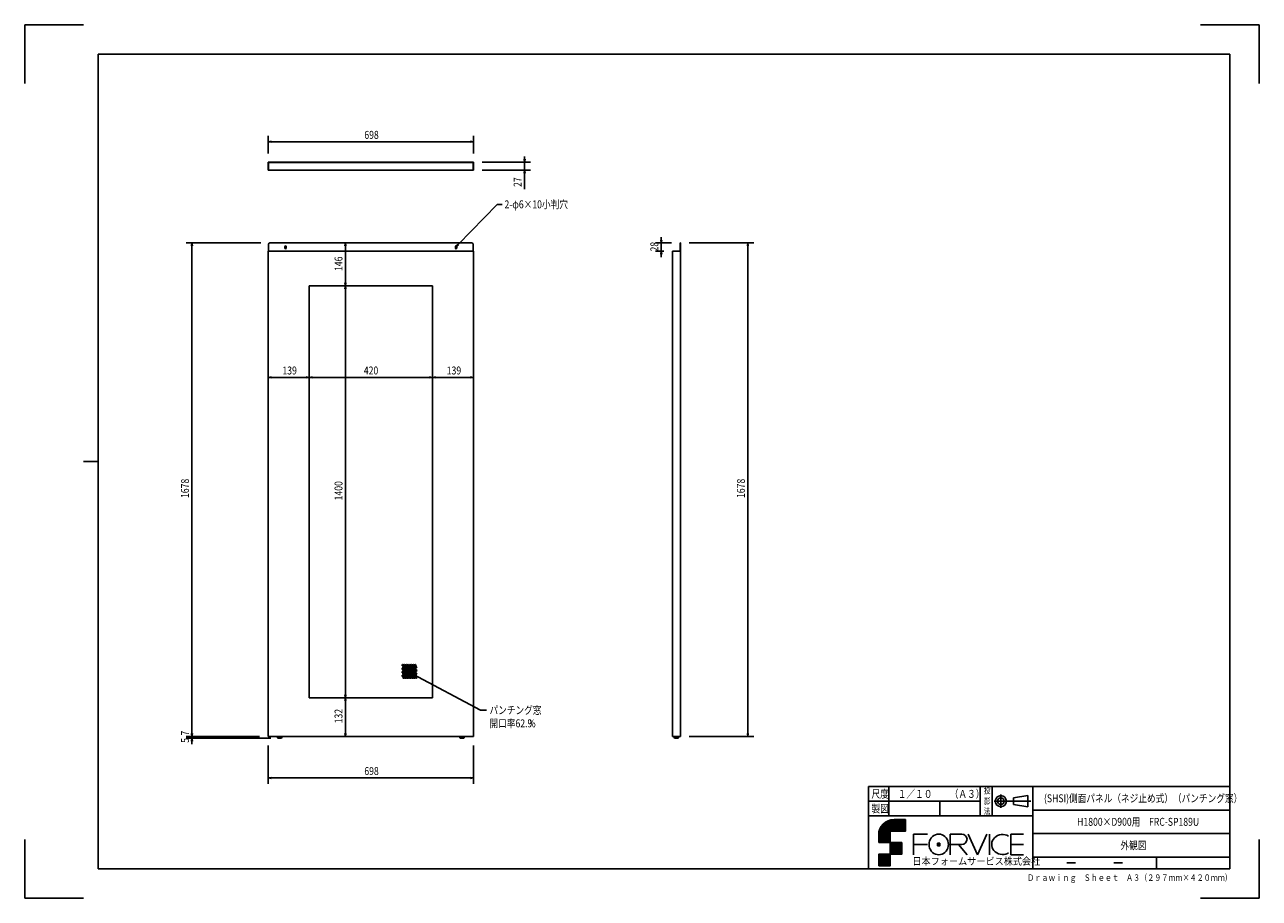
# Model space of a CAD drawing. Units: millimetres. Extents: x 9767 to 13967, y 16880 to 19850.
import ezdxf

# ---------------------------------------------------------------- set-up
doc = ezdxf.new("R2010")
doc.units = ezdxf.units.MM
doc.header["$LTSCALE"] = 0.1
doc.styles.get("Standard").update_dxf_attribs({"font": 'isocp.shx', "width": 0.8, "bigfont": 'bigfont.shx'})

msp = doc.modelspace()

# ---------------------------------------------------------------- linework, layer by layer
for p, q in [((9766.9, 19849.7), (9766.9, 19649.7)), ((9766.9, 19849.7), (9966.9, 19849.7)), ((13966.9, 19849.7), (13766.9, 19849.7)), ((13966.9, 19849.7), (13966.9, 19649.7)), ((10016.9, 19749.7), (13866.9, 19749.7)), ((10016.9, 19749.7), (10016.9, 16979.7)), ((13866.9, 16979.7), (13866.9, 19749.7)), ((10595.4, 19412.2), (10595.4, 19471.7)), ((10595.4, 19451.7), (10605.4, 19453.4)), ((10605.4, 19450), (10595.4, 19451.7)), ((10595.4, 19451.7), (10605.4, 19451.7)), ((10605.4, 19451.7), (11283.4, 19451.7)), ((11283.4, 19453.4), (11293.4, 19451.7)), ((11293.4, 19451.7), (11283.4, 19450)), ((11293.4, 19451.7), (11283.4, 19451.7)), ((11293.4, 19412.2), (11293.4, 19471.7)), ((11293.4, 19382.2), (10595.4, 19382.2)), ((10595.4, 19355.2), (10595.4, 19382.2)), ((10596.4, 19356.7), (10596.4, 19382.2)), ((11292.4, 19381.2), (10596.4, 19381.2)), ((11292.4, 19356.7), (11292.4, 19382.2)), ((11293.4, 19355.2), (11293.4, 19382.2)), ((11323.4, 19382.2), (11487.3, 19382.2)), ((11467.3, 19382.2), (11465.7, 19392.2)), ((11467.3, 19392.2), (11467.3, 19402.2)), ((11469, 19392.2), (11467.3, 19382.2)), ((11467.3, 19382.2), (11467.3, 19392.2)), ((11467.3, 19382.2), (11467.3, 19355.2)), ((11293.4, 19355.2), (10595.4, 19355.2)), ((11323.4, 19355.2), (11487.3, 19355.2)), ((11465.7, 19345.2), (11467.3, 19355.2)), ((11467.3, 19355.2), (11469, 19345.2)), ((11467.3, 19355.2), (11467.3, 19345.2)), ((11467.3, 19345.2), (11467.3, 19290.9)), ((11241.3, 19102.3), (11373.8, 19238.9)), ((11373.8, 19238.9), (11391.7, 19238.9)), ((11932.4, 19107.6), (11930.8, 19117.6)), ((11932.4, 19117.6), (11932.4, 19127.6)), ((11934.1, 19117.6), (11932.4, 19107.6)), ((11932.4, 19107.6), (11932.4, 19117.6)), ((10570.4, 19107.6), (10315.7, 19107.6)), ((10334.1, 19097.6), (10335.7, 19107.6)), ((10335.7, 19107.6), (10337.4, 19097.6)), ((10335.7, 19107.6), (10335.7, 19097.6)), ((10335.7, 19097.6), (10335.7, 17439.6)), ((10764.4, 19107.6), (10878, 19107.6)), ((10856.4, 19097.6), (10858, 19107.6)), ((10858, 19107.6), (10859.7, 19097.6)), ((10858, 19107.6), (10858, 19097.6)), ((10858, 18971.6), (10858, 19097.6)), ((11234.4, 19095.1), (11240.1, 19103.5)), ((11234.4, 19095.1), (11241.3, 19102.3)), ((11242.5, 19101.2), (11234.4, 19095.1)), ((11967.3, 19107.6), (11912.4, 19107.6)), ((11940.8, 19079.6), (11912.4, 19079.6)), ((11930.8, 19069.6), (11932.4, 19079.6)), ((11932.4, 19107.6), (11932.4, 19079.6)), ((11932.4, 19079.6), (11934.1, 19069.6)), ((11932.4, 19079.6), (11932.4, 19069.6)), ((11932.4, 19069.6), (11932.4, 19059.6)), ((12027.8, 19107.6), (12246.9, 19107.6)), ((12225.3, 19097.6), (12226.9, 19107.6)), ((12226.9, 19107.6), (12228.6, 19097.6)), ((12226.9, 19107.6), (12226.9, 19097.6)), ((12226.9, 19097.6), (12226.9, 17439.6)), ((11154.4, 18961.6), (10734.4, 18961.6)), ((10734.4, 17561.6), (10734.4, 18961.6)), ((10764.4, 18961.6), (10878, 18961.6)), ((10764.4, 18961.6), (10878, 18961.6)), ((10858, 18961.6), (10856.4, 18971.6)), ((10856.4, 18951.6), (10858, 18961.6)), ((10859.7, 18971.6), (10858, 18961.6)), ((10858, 18961.6), (10858, 18971.6)), ((10858, 18961.6), (10859.7, 18951.6)), ((10858, 18961.6), (10858, 18951.6)), ((10858, 18951.6), (10858, 17571.6)), ((11154.4, 17561.6), (11154.4, 18961.6)), ((10595.4, 18931.6), (10595.4, 18630.6)), ((10734.4, 18931.6), (10734.4, 18630.6)), ((10734.4, 18931.6), (10734.4, 18630.6)), ((11154.4, 18931.6), (11154.4, 18630.6)), ((11154.4, 18931.6), (11154.4, 18630.6)), ((11293.4, 18931.6), (11293.4, 18630.6)), ((10595.4, 18650.6), (10605.4, 18652.2)), ((10605.4, 18648.9), (10595.4, 18650.6)), ((10595.4, 18650.6), (10605.4, 18650.6)), ((10724.4, 18650.6), (10605.4, 18650.6)), ((10724.4, 18652.2), (10734.4, 18650.6)), ((10734.4, 18650.6), (10724.4, 18648.9)), ((10734.4, 18650.6), (10724.4, 18650.6)), ((10734.4, 18650.6), (10744.4, 18652.2)), ((10744.4, 18648.9), (10734.4, 18650.6)), ((10734.4, 18650.6), (10744.4, 18650.6)), ((10744.4, 18650.6), (11144.4, 18650.6)), ((11144.4, 18652.2), (11154.4, 18650.6)), ((11154.4, 18650.6), (11144.4, 18648.9)), ((11154.4, 18650.6), (11144.4, 18650.6)), ((11154.4, 18650.6), (11164.4, 18652.2)), ((11164.4, 18648.9), (11154.4, 18650.6)), ((11154.4, 18650.6), (11164.4, 18650.6)), ((11164.4, 18650.6), (11283.4, 18650.6)), ((11283.4, 18652.2), (11293.4, 18650.6)), ((11293.4, 18650.6), (11283.4, 18648.9)), ((11293.4, 18650.6), (11283.4, 18650.6)), ((10016.9, 18364.7), (9966.9, 18364.7)), ((11086.4, 17640), (11078.4, 17646.1)), ((11078.4, 17646.1), (11088, 17642.9)), ((11078.4, 17646.1), (11087.2, 17641.4)), ((11087.2, 17641.4), (11317.6, 17519.5)), ((11154.4, 17561.6), (10734.4, 17561.6)), ((10764.4, 17561.6), (10878, 17561.6)), ((10764.4, 17561.6), (10878, 17561.6)), ((10858, 17561.6), (10856.4, 17571.6)), ((10856.4, 17551.6), (10858, 17561.6)), ((10859.7, 17571.6), (10858, 17561.6)), ((10858, 17561.6), (10858, 17571.6)), ((10858, 17561.6), (10859.7, 17551.6)), ((10858, 17561.6), (10858, 17551.6)), ((10858, 17551.6), (10858, 17439.6)), ((11317.6, 17519.5), (11338.1, 17519.5)), ((10335.7, 17429.6), (10334.1, 17439.6)), ((10335.7, 17429.6), (10334.1, 17439.6)), ((10335.7, 17439.6), (10335.7, 17449.6)), ((10337.4, 17439.6), (10335.7, 17429.6)), ((10335.7, 17429.6), (10335.7, 17439.6)), ((10337.4, 17439.6), (10335.7, 17429.6)), ((10335.7, 17429.6), (10335.7, 17439.6)), ((10858, 17429.6), (10856.4, 17439.6)), ((10859.7, 17439.6), (10858, 17429.6)), ((10858, 17429.6), (10858, 17439.6)), ((12226.9, 17429.6), (12225.3, 17439.6)), ((12228.6, 17439.6), (12226.9, 17429.6)), ((12226.9, 17429.6), (12226.9, 17439.6)), ((10565.4, 17429.6), (10315.7, 17429.6)), ((10565.4, 17429.6), (10315.7, 17429.6)), ((10604.4, 17423.9), (10315.7, 17423.9)), ((10334.1, 17413.9), (10335.7, 17423.9)), ((10335.7, 17429.6), (10335.7, 17423.9)), ((10335.7, 17423.9), (10337.4, 17413.9)), ((10335.7, 17423.9), (10335.7, 17413.9)), ((10335.7, 17413.9), (10335.7, 17403.9)), ((10595.4, 17399.6), (10595.4, 17268.8)), ((10764.4, 17429.6), (10878, 17429.6)), ((11293.4, 17399.6), (11293.4, 17268.8)), ((12027.8, 17429.6), (12246.9, 17429.6)), ((10595.4, 17288.8), (10605.4, 17290.5)), ((10605.4, 17287.1), (10595.4, 17288.8)), ((10595.4, 17288.8), (10605.4, 17288.8)), ((10605.4, 17288.8), (11283.4, 17288.8)), ((11283.4, 17290.5), (11293.4, 17288.8)), ((11293.4, 17288.8), (11283.4, 17287.1)), ((11293.4, 17288.8), (11283.4, 17288.8)), ((12636.9, 17259.7), (12636.9, 16979.7)), ((12636.9, 17259.7), (13866.9, 17259.7)), ((12706.9, 17259.7), (12706.9, 17159.7)), ((13016.9, 17159.7), (13016.9, 17259.7)), ((13058.1, 17159.7), (13058.1, 17259.7)), ((13087.7, 17232.5), (13087.7, 17187.1)), ((13130.6, 17221.1), (13179.7, 17228.7)), ((13130.6, 17198.4), (13130.6, 17221.1)), ((13179.7, 17190.9), (13179.7, 17228.7)), ((13196.9, 17259.7), (13196.9, 16979.7)), ((12636.9, 17209.7), (13016.9, 17209.7)), ((12880.4, 17159.7), (12880.4, 17209.7)), ((13065.1, 17209.8), (13189.4, 17209.8)), ((13130.6, 17198.4), (13179.7, 17190.9)), ((13196.9, 17179.7), (13866.9, 17179.7)), ((10016.9, 17159.7), (10016.9, 16979.7)), ((12636.9, 17159.7), (12636.9, 16979.7)), ((13196.9, 17159.7), (12636.9, 17159.7)), ((12672, 17096.1), (12723.3, 17147.4)), ((12672, 17095.2), (12724.3, 17147.4)), ((12672, 17094.3), (12725.2, 17147.4)), ((12672, 17093.3), (12726.1, 17147.4)), ((12672, 17092.4), (12727, 17147.4)), ((12672, 17091.5), (12728, 17147.4)), ((12672, 17090.6), (12728.9, 17147.4)), ((12672, 17089.6), (12729.8, 17147.4)), ((12672, 17088.7), (12730.7, 17147.4)), ((12672, 17087.8), (12731.6, 17147.4)), ((12672, 17086.9), (12732.6, 17147.4)), ((12672, 17085.9), (12733.5, 17147.4)), ((12672, 17085), (12734.4, 17147.4)), ((12672, 17084.1), (12735.3, 17147.4)), ((12672, 17083.2), (12736.3, 17147.4)), ((12672, 17082.2), (12737.2, 17147.4)), ((12672, 17081.3), (12738.1, 17147.4)), ((12672, 17080.4), (12739, 17147.4)), ((12672, 17079.5), (12740, 17147.4)), ((12672, 17078.5), (12740.9, 17147.4)), ((12672, 17077.6), (12741.8, 17147.4)), ((12672, 17076.7), (12742.7, 17147.4)), ((12672, 17075.8), (12743.7, 17147.4)), ((12672, 17074.8), (12744.6, 17147.4)), ((12672, 17073.9), (12745.5, 17147.4)), ((12672, 17073), (12746.4, 17147.4)), ((12672, 17072.1), (12747.4, 17147.4)), ((12672, 17071.2), (12748.3, 17147.4)), ((12672, 17070.2), (12749.2, 17147.4)), ((12672, 17069.3), (12750.1, 17147.4)), ((12672.1, 17097.1), (12722.4, 17147.4)), ((12672.1, 17098), (12721.4, 17147.3)), ((12672.2, 17099), (12720.4, 17147.3)), ((12672.3, 17100), (12719.4, 17147.2)), ((12672.4, 17101.1), (12718.4, 17147.1)), ((12672.5, 17102.1), (12717.3, 17146.9)), ((12672.7, 17103.2), (12716.2, 17146.8)), ((12672.8, 17104.3), (12715.1, 17146.6)), ((12673.1, 17105.4), (12714, 17146.4)), ((12673.3, 17106.6), (12712.8, 17146.1)), ((12673.6, 17107.8), (12711.6, 17145.8)), ((12673.9, 17109.1), (12710.3, 17145.5)), ((12674.3, 17110.4), (12709, 17145.1)), ((12674.7, 17111.7), (12707.7, 17144.7)), ((12675.2, 17113.2), (12706.3, 17144.2)), ((12675.8, 17114.7), (12704.8, 17143.6)), ((12676.5, 17116.3), (12703.2, 17142.9)), ((12677.3, 17118), (12701.4, 17142.1)), ((12678.3, 17119.9), (12699.5, 17141.2)), ((12679.5, 17122), (12697.4, 17139.9)), ((12681.1, 17124.6), (12694.8, 17138.3)), ((12711.9, 17108.2), (12751.1, 17147.4)), ((12712.8, 17108.2), (12752, 17147.4)), ((12713.7, 17108.2), (12752.9, 17147.4)), ((12714.6, 17108.2), (12753.8, 17147.4)), ((12715.5, 17108.2), (12754.8, 17147.4)), ((12716.5, 17108.2), (12755.7, 17147.4)), ((12717.4, 17108.2), (12756.6, 17147.4)), ((12718.3, 17108.2), (12757.5, 17147.4)), ((12719.2, 17108.2), (12758.4, 17147.4)), ((12720.2, 17108.2), (12759.4, 17147.4)), ((12721.1, 17108.2), (12760.3, 17147.4)), ((12722, 17108.2), (12761.2, 17147.4)), ((12722.9, 17108.2), (12762.1, 17147.4)), ((12723.9, 17108.2), (12763.1, 17147.4)), ((12763.5, 17147.4), (12724.3, 17147.4)), ((12724.8, 17108.2), (12763.5, 17146.9)), ((12725.7, 17108.2), (12763.5, 17146)), ((12726.6, 17108.2), (12763.5, 17145.1)), ((12727.6, 17108.2), (12763.5, 17144.1)), ((12728.5, 17108.2), (12763.5, 17143.2)), ((12729.4, 17108.2), (12763.5, 17142.3)), ((12730.3, 17108.2), (12763.5, 17141.4)), ((12731.3, 17108.2), (12763.5, 17140.4)), ((12732.2, 17108.2), (12763.5, 17139.5)), ((12733.1, 17108.2), (12763.5, 17138.6)), ((12734, 17108.2), (12763.5, 17137.7)), ((12735, 17108.2), (12763.5, 17136.8)), ((12763.5, 17108.2), (12763.5, 17147.4)), ((12672, 17095.1), (12672, 17069)), ((12672.6, 17069), (12711.2, 17107.6)), ((12673.6, 17069), (12711.2, 17106.7)), ((12674.5, 17069), (12711.2, 17105.7)), ((12675.4, 17069), (12711.2, 17104.8)), ((12676.3, 17069), (12711.2, 17103.9)), ((12677.3, 17069), (12711.2, 17103)), ((12678.2, 17069), (12711.2, 17102)), ((12679.1, 17069), (12711.2, 17101.1)), ((12680, 17069), (12711.2, 17100.2)), ((12681, 17069), (12711.2, 17099.3)), ((12681.9, 17069), (12711.2, 17098.3)), ((12682.8, 17069), (12711.2, 17097.4)), ((12683.7, 17069), (12711.2, 17096.5)), ((12683.9, 17128.3), (12691.1, 17135.5)), ((12684.7, 17069), (12711.2, 17095.6)), ((12685.6, 17069), (12711.2, 17094.6)), ((12711.2, 16990.6), (12711.2, 17108.2)), ((12711.2, 17108.2), (12763.5, 17108.2)), ((12735.9, 17108.2), (12763.5, 17135.8)), ((12736.8, 17108.2), (12763.5, 17134.9)), ((12737.7, 17108.2), (12763.5, 17134)), ((12738.6, 17108.2), (12763.5, 17133.1)), ((12739.6, 17108.2), (12763.5, 17132.1)), ((12740.5, 17108.2), (12763.5, 17131.2)), ((12741.4, 17108.2), (12763.5, 17130.3)), ((12742.3, 17108.2), (12763.5, 17129.4)), ((12743.3, 17108.2), (12763.5, 17128.4)), ((12744.2, 17108.2), (12763.5, 17127.5)), ((12745.1, 17108.2), (12763.5, 17126.6)), ((12746, 17108.2), (12763.5, 17125.7)), ((12747, 17108.2), (12763.5, 17124.7)), ((12747.9, 17108.2), (12763.5, 17123.8)), ((12748.8, 17108.2), (12763.5, 17122.9)), ((12749.7, 17108.2), (12763.5, 17122)), ((12750.7, 17108.2), (12763.5, 17121)), ((12751.6, 17108.2), (12763.5, 17120.1)), ((12752.5, 17108.2), (12763.5, 17119.2)), ((12753.4, 17108.2), (12763.5, 17118.3)), ((12754.4, 17108.2), (12763.5, 17117.3)), ((12755.3, 17108.2), (12763.5, 17116.4)), ((12756.2, 17108.2), (12763.5, 17115.5)), ((12757.1, 17108.2), (12763.5, 17114.6)), ((12758.1, 17108.2), (12763.5, 17113.7)), ((12759, 17108.2), (12763.5, 17112.7)), ((12759.9, 17108.2), (12763.5, 17111.8)), ((12760.8, 17108.2), (12763.5, 17110.9)), ((12761.8, 17108.2), (12763.5, 17110)), ((12762.7, 17108.2), (12763.5, 17109)), ((12790.2, 17097.7), (12790.2, 17027.6)), ((12790.2, 17097.7), (12838, 17097.7)), ((12865.1, 17095.6), (12859.9, 17093)), ((12870.6, 17097.2), (12865.1, 17095.6)), ((12876.4, 17097.7), (12870.6, 17097.2)), ((12882.1, 17097.2), (12876.4, 17097.7)), ((12887.6, 17095.6), (12882.1, 17097.2)), ((12892.9, 17093), (12887.6, 17095.6)), ((12914.7, 17097.7), (12914.7, 17027.6)), ((12914.7, 17097.7), (12955, 17097.7)), ((12976.7, 17097.7), (13008.6, 17027.6)), ((13008.6, 17027.6), (13040.4, 17097.7)), ((13048.9, 17097.7), (13048.9, 17027.6)), ((13082.7, 17095.1), (13076.7, 17092.9)), ((13089, 17096.4), (13082.7, 17095.1)), ((13095.5, 17096.6), (13089, 17096.4)), ((13101.9, 17095.8), (13095.5, 17096.6)), ((13108.1, 17094), (13101.9, 17095.8)), ((13113.8, 17091.2), (13108.1, 17094)), ((13121.8, 17097.7), (13121.8, 17027.8)), ((13121.8, 17097.7), (13164.6, 17097.7)), ((13196.9, 17099.7), (13866.9, 17099.7)), ((9766.9, 16879.7), (9766.9, 17079.7)), ((12750.4, 17069), (12672, 17069)), ((12686.5, 17069), (12711.2, 17093.7)), ((12687.4, 17069), (12711.2, 17092.8)), ((12688.4, 17069), (12711.2, 17091.9)), ((12689.3, 17069), (12711.2, 17090.9)), ((12690.2, 17069), (12711.2, 17090)), ((12691.1, 17069), (12711.2, 17089.1)), ((12692.1, 17069), (12711.2, 17088.2)), ((12693, 17069), (12711.2, 17087.3)), ((12693.9, 17069), (12711.2, 17086.3)), ((12694.8, 17069), (12711.2, 17085.4)), ((12695.7, 17069), (12711.2, 17084.5)), ((12696.7, 17069), (12711.2, 17083.6)), ((12697.6, 17069), (12711.2, 17082.6)), ((12698.5, 17069), (12711.2, 17081.7)), ((12699.4, 17069), (12711.2, 17080.8)), ((12700.4, 17069), (12711.2, 17079.9)), ((12701.3, 17069), (12711.2, 17078.9)), ((12702.2, 17069), (12711.2, 17078)), ((12703.1, 17069), (12711.2, 17077.1)), ((12704.1, 17069), (12711.2, 17076.2)), ((12705, 17069), (12711.2, 17075.2)), ((12705.9, 17069), (12711.2, 17074.3)), ((12706.8, 17069), (12711.2, 17073.4)), ((12707.8, 17069), (12711.2, 17072.5)), ((12708.7, 17069), (12711.2, 17071.5)), ((12709.6, 17069), (12711.2, 17070.6)), ((12710.5, 17069), (12711.2, 17069.7)), ((12711.2, 17068.8), (12711.5, 17069)), ((12711.2, 17067.8), (12712.4, 17069)), ((12711.2, 17066.9), (12713.3, 17069)), ((12711.2, 17066), (12714.2, 17069)), ((12711.2, 17065.1), (12715.2, 17069)), ((12711.2, 17064.2), (12716.1, 17069)), ((12711.2, 17063.2), (12717, 17069)), ((12711.2, 17062.3), (12717.9, 17069)), ((12711.2, 17061.4), (12718.8, 17069)), ((12711.2, 17060.5), (12719.8, 17069)), ((12711.2, 17059.5), (12720.7, 17069)), ((12711.2, 17058.6), (12721.6, 17069)), ((12711.2, 17057.7), (12722.5, 17069)), ((12711.2, 17056.8), (12723.5, 17069)), ((12711.2, 17055.8), (12724.4, 17069)), ((12711.2, 17054.9), (12725.3, 17069)), ((12711.2, 17054), (12726.2, 17069)), ((12711.2, 17053.1), (12727.2, 17069)), ((12711.2, 17052.1), (12728.1, 17069)), ((12711.2, 17051.2), (12729, 17069)), ((12711.2, 17050.3), (12729.9, 17069)), ((12711.2, 17049.4), (12730.9, 17069)), ((12711.2, 17048.4), (12731.8, 17069)), ((12711.2, 17047.5), (12732.7, 17069)), ((12711.2, 17046.6), (12733.6, 17069)), ((12711.2, 17045.7), (12734.6, 17069)), ((12711.2, 17044.7), (12735.5, 17069)), ((12711.2, 17043.8), (12736.4, 17069)), ((12711.2, 17042.9), (12737.3, 17069)), ((12711.2, 17042), (12738.3, 17069)), ((12711.2, 17041), (12739.2, 17069)), ((12711.2, 17040.1), (12740.1, 17069)), ((12711.2, 17039.2), (12741, 17069)), ((12711.2, 17038.3), (12742, 17069)), ((12711.2, 17037.4), (12742.9, 17069)), ((12711.2, 17036.4), (12743.8, 17069)), ((12711.2, 17035.5), (12744.7, 17069)), ((12711.2, 17034.6), (12745.6, 17069)), ((12711.2, 17033.7), (12746.6, 17069)), ((12711.2, 17032.7), (12747.5, 17069)), ((12711.2, 17031.8), (12748.4, 17069)), ((12711.2, 17030.9), (12749.3, 17069)), ((12711.2, 17030), (12750.3, 17069)), ((12712, 17029.8), (12750.4, 17068.2)), ((12712.9, 17029.8), (12750.4, 17067.3)), ((12713.8, 17029.8), (12750.4, 17066.4)), ((12714.8, 17029.8), (12750.4, 17065.5)), ((12715.7, 17029.8), (12750.4, 17064.5)), ((12716.6, 17029.8), (12750.4, 17063.6)), ((12717.5, 17029.8), (12750.4, 17062.7)), ((12718.5, 17029.8), (12750.4, 17061.8)), ((12719.4, 17029.8), (12750.4, 17060.8)), ((12720.3, 17029.8), (12750.4, 17059.9)), ((12721.2, 17029.8), (12750.4, 17059)), ((12722.2, 17029.8), (12750.4, 17058.1)), ((12723.1, 17029.8), (12750.4, 17057.2)), ((12724, 17029.8), (12750.4, 17056.2)), ((12724.9, 17029.8), (12750.4, 17055.3)), ((12725.8, 17029.8), (12750.4, 17054.4)), ((12726.8, 17029.8), (12750.4, 17053.5)), ((12727.7, 17029.8), (12750.4, 17052.5)), ((12750.4, 17029.8), (12750.4, 17069)), ((12790.2, 17062.6), (12838, 17062.6)), ((12790.2, 17062.6), (12838, 17062.6)), ((12843.9, 17068.7), (12843.4, 17062.6)), ((12843.4, 17062.6), (12843.9, 17056.5)), ((12845.3, 17074.6), (12843.9, 17068.7)), ((12843.9, 17056.5), (12845.3, 17050.6)), ((12847.8, 17080.2), (12845.3, 17074.6)), ((12851.1, 17085.2), (12847.8, 17080.2)), ((12855.1, 17089.5), (12851.1, 17085.2)), ((12859.9, 17093), (12855.1, 17089.5)), ((12872.2, 17065.8), (12873.2, 17066.8)), ((12872.2, 17064.6), (12874.3, 17066.8)), ((12872.2, 17063.5), (12875.5, 17066.8)), ((12872.2, 17062.3), (12876.7, 17066.8)), ((12872.2, 17061.1), (12877.8, 17066.8)), ((12872.2, 17060), (12879, 17066.8)), ((12872.2, 17058.8), (12880.2, 17066.8)), ((12872.2, 17066.8), (12880.5, 17066.8)), ((12872.2, 17058.5), (12872.2, 17066.8)), ((12880.5, 17058.5), (12872.2, 17058.5)), ((12873.1, 17058.5), (12880.5, 17065.9)), ((12874.3, 17058.5), (12880.5, 17064.7)), ((12875.4, 17058.5), (12880.5, 17063.6)), ((12876.6, 17058.5), (12880.5, 17062.4)), ((12877.8, 17058.5), (12880.5, 17061.2)), ((12878.9, 17058.5), (12880.5, 17060.1)), ((12880.1, 17058.5), (12880.5, 17058.9)), ((12880.5, 17066.8), (12880.5, 17058.5)), ((12897.6, 17089.5), (12892.9, 17093)), ((12901.6, 17085.2), (12897.6, 17089.5)), ((12904.9, 17080.2), (12901.6, 17085.2)), ((12907.4, 17074.6), (12904.9, 17080.2)), ((12908.9, 17068.7), (12907.4, 17074.6)), ((12907.4, 17050.6), (12908.9, 17056.5)), ((12909.4, 17062.6), (12908.9, 17068.7)), ((12908.9, 17056.5), (12909.4, 17062.6)), ((12914.7, 17062.6), (12955, 17062.6)), ((12943.6, 17062.6), (12972.5, 17027.6)), ((13057.5, 17070.1), (13056.6, 17064.3)), ((13056.6, 17064.3), (13056.9, 17058.3)), ((13056.9, 17058.3), (13058.2, 17052.5)), ((13059.5, 17075.8), (13057.5, 17070.1)), ((13058.2, 17052.5), (13060.7, 17047)), ((13062.5, 17081), (13059.5, 17075.8)), ((13066.4, 17085.7), (13062.5, 17081)), ((13071.2, 17089.7), (13066.4, 17085.7)), ((13076.7, 17092.9), (13071.2, 17089.7)), ((13121.8, 17062.6), (13164.6, 17062.6)), ((13966.9, 16879.7), (13966.9, 17079.7)), ((12672, 17029.6), (12672.3, 17029.8)), ((12672, 17028.6), (12673.2, 17029.8)), ((12672, 17027.7), (12674.1, 17029.8)), ((12672, 17026.8), (12675, 17029.8)), ((12672, 17025.9), (12675.9, 17029.8)), ((12672, 17024.9), (12676.9, 17029.8)), ((12672, 17024), (12677.8, 17029.8)), ((12672, 17023.1), (12678.7, 17029.8)), ((12672, 17022.2), (12679.6, 17029.8)), ((12672, 17021.3), (12680.6, 17029.8)), ((12672, 17020.3), (12681.5, 17029.8)), ((12672, 17019.4), (12682.4, 17029.8)), ((12672, 17018.5), (12683.3, 17029.8)), ((12672, 17017.6), (12684.3, 17029.8)), ((12672, 17016.6), (12685.2, 17029.8)), ((12672, 17015.7), (12686.1, 17029.8)), ((12672, 17014.8), (12687, 17029.8)), ((12672, 17013.9), (12688, 17029.8)), ((12672, 17012.9), (12688.9, 17029.8)), ((12672, 17012), (12689.8, 17029.8)), ((12672, 17011.1), (12690.7, 17029.8)), ((12672, 17010.2), (12691.7, 17029.8)), ((12672, 17009.2), (12692.6, 17029.8)), ((12672, 17008.3), (12693.5, 17029.8)), ((12672, 17007.4), (12694.4, 17029.8)), ((12672, 17006.5), (12695.4, 17029.8)), ((12672, 17005.5), (12696.3, 17029.8)), ((12672, 17004.6), (12697.2, 17029.8)), ((12672, 17003.7), (12698.1, 17029.8)), ((12672, 17002.8), (12699.1, 17029.8)), ((12672, 17001.8), (12700, 17029.8)), ((12672, 17000.9), (12700.9, 17029.8)), ((12672, 17000), (12701.8, 17029.8)), ((12672, 16999.1), (12702.7, 17029.8)), ((12672, 16998.1), (12703.7, 17029.8)), ((12672, 16997.2), (12704.6, 17029.8)), ((12672, 16996.3), (12705.5, 17029.8)), ((12672, 16995.4), (12706.4, 17029.8)), ((12672, 16994.5), (12707.4, 17029.8)), ((12672, 16993.5), (12708.3, 17029.8)), ((12672, 16992.6), (12709.2, 17029.8)), ((12672, 16991.7), (12710.1, 17029.8)), ((12672, 16990.8), (12711.1, 17029.8)), ((12672, 17029.8), (12750.4, 17029.8)), ((12672, 16990.6), (12672, 17029.8)), ((12672.8, 16990.6), (12711.2, 17029)), ((12673.7, 16990.6), (12711.2, 17028.1)), ((12674.6, 16990.6), (12711.2, 17027.2)), ((12675.6, 16990.6), (12711.2, 17026.3)), ((12676.5, 16990.6), (12711.2, 17025.3)), ((12677.4, 16990.6), (12711.2, 17024.4)), ((12678.3, 16990.6), (12711.2, 17023.5)), ((12679.3, 16990.6), (12711.2, 17022.6)), ((12680.2, 16990.6), (12711.2, 17021.6)), ((12681.1, 16990.6), (12711.2, 17020.7)), ((12682, 16990.6), (12711.2, 17019.8)), ((12682.9, 16990.6), (12711.2, 17018.9)), ((12683.9, 16990.6), (12711.2, 17017.9)), ((12684.8, 16990.6), (12711.2, 17017)), ((12685.7, 16990.6), (12711.2, 17016.1)), ((12686.6, 16990.6), (12711.2, 17015.2)), ((12687.6, 16990.6), (12711.2, 17014.3)), ((12688.5, 16990.6), (12711.2, 17013.3)), ((12689.4, 16990.6), (12711.2, 17012.4)), ((12690.3, 16990.6), (12711.2, 17011.5)), ((12691.3, 16990.6), (12711.2, 17010.6)), ((12728.6, 17029.8), (12750.4, 17051.6)), ((12729.5, 17029.8), (12750.4, 17050.7)), ((12730.5, 17029.8), (12750.4, 17049.8)), ((12731.4, 17029.8), (12750.4, 17048.8)), ((12732.3, 17029.8), (12750.4, 17047.9)), ((12733.2, 17029.8), (12750.4, 17047)), ((12734.2, 17029.8), (12750.4, 17046.1)), ((12735.1, 17029.8), (12750.4, 17045.1)), ((12736, 17029.8), (12750.4, 17044.2)), ((12736.9, 17029.8), (12750.4, 17043.3)), ((12737.9, 17029.8), (12750.4, 17042.4)), ((12738.8, 17029.8), (12750.4, 17041.4)), ((12739.7, 17029.8), (12750.4, 17040.5)), ((12740.6, 17029.8), (12750.4, 17039.6)), ((12741.6, 17029.8), (12750.4, 17038.7)), ((12742.5, 17029.8), (12750.4, 17037.7)), ((12743.4, 17029.8), (12750.4, 17036.8)), ((12744.3, 17029.8), (12750.4, 17035.9)), ((12745.3, 17029.8), (12750.4, 17035)), ((12746.2, 17029.8), (12750.4, 17034.1)), ((12747.1, 17029.8), (12750.4, 17033.1)), ((12748, 17029.8), (12750.4, 17032.2)), ((12749, 17029.8), (12750.4, 17031.3)), ((12749.9, 17029.8), (12750.4, 17030.4)), ((12845.3, 17050.6), (12847.8, 17045.1)), ((12847.8, 17045.1), (12851.1, 17040.1)), ((12851.1, 17040.1), (12855.1, 17035.8)), ((12855.1, 17035.8), (12859.9, 17032.3)), ((12859.9, 17032.3), (12865.1, 17029.7)), ((12865.1, 17029.7), (12870.6, 17028.1)), ((12870.6, 17028.1), (12876.4, 17027.6)), ((12876.4, 17027.6), (12882.1, 17028.1)), ((12882.1, 17028.1), (12887.6, 17029.7)), ((12887.6, 17029.7), (12892.9, 17032.3)), ((12892.9, 17032.3), (12897.6, 17035.8)), ((12897.6, 17035.8), (12901.6, 17040.1)), ((12901.6, 17040.1), (12904.9, 17045.1)), ((12904.9, 17045.1), (12907.4, 17050.6)), ((13060.7, 17047), (13064.1, 17042)), ((13064.1, 17042), (13068.5, 17037.6)), ((13068.5, 17037.6), (13073.6, 17034)), ((13073.6, 17034), (13079.3, 17031.2)), ((13079.3, 17031.2), (13085.5, 17029.4)), ((13085.5, 17029.4), (13091.9, 17028.6)), ((13091.9, 17028.6), (13098.4, 17028.9)), ((13098.4, 17028.9), (13104.7, 17030.1)), ((13104.7, 17030.1), (13110.7, 17032.4)), ((13110.7, 17032.4), (13113.6, 17033.9)), ((13121.8, 17027.8), (13164.6, 17027.8)), ((13196.9, 17019.7), (13866.9, 17019.7)), ((13616.9, 17019.7), (13616.9, 16979.7)), ((10016.9, 16979.7), (13866.9, 16979.7)), ((12672, 16990.6), (12711.2, 16990.6)), ((12692.2, 16990.6), (12711.2, 17009.6)), ((12693.1, 16990.6), (12711.2, 17008.7)), ((12694, 16990.6), (12711.2, 17007.8)), ((12695, 16990.6), (12711.2, 17006.9)), ((12695.9, 16990.6), (12711.2, 17005.9)), ((12696.8, 16990.6), (12711.2, 17005)), ((12697.7, 16990.6), (12711.2, 17004.1)), ((12698.7, 16990.6), (12711.2, 17003.2)), ((12699.6, 16990.6), (12711.2, 17002.2)), ((12700.5, 16990.6), (12711.2, 17001.3)), ((12701.4, 16990.6), (12711.2, 17000.4)), ((12702.4, 16990.6), (12711.2, 16999.5)), ((12703.3, 16990.6), (12711.2, 16998.5)), ((12704.2, 16990.6), (12711.2, 16997.6)), ((12705.1, 16990.6), (12711.2, 16996.7)), ((12706.1, 16990.6), (12711.2, 16995.8)), ((12707, 16990.6), (12711.2, 16994.8)), ((12707.9, 16990.6), (12711.2, 16993.9)), ((12708.8, 16990.6), (12711.2, 16993)), ((12709.7, 16990.6), (12711.2, 16992.1)), ((12710.7, 16990.6), (12711.2, 16991.1)), ((13311.9, 16999.7), (13341.9, 16999.7)), ((13471.9, 16999.7), (13501.9, 16999.7)), ((9766.9, 16879.7), (9966.9, 16879.7)), ((13966.9, 16879.7), (13766.9, 16879.7))]:
    msp.add_line(p, q)
at = {"ltscale": 2}
for p, q in [((10595.4, 19079.6), (11293.4, 19079.6)), ((10600.4, 19107.6), (11288.4, 19107.6))]:
    msp.add_line(p, q, dxfattribs=at)
at = {"ltscale": 15}
for p, q in [((10595.4, 17429.6), (10595.4, 19079.6)), ((11293.4, 19079.6), (11293.4, 17429.6)), ((11970.8, 19079.6), (11997.8, 19079.6)), ((11970.8, 19079.6), (11970.8, 17429.6)), ((11996.8, 19107.6), (11997.8, 19107.6)), ((11996.8, 19107.6), (11996.8, 19079.6)), ((11997.8, 19107.6), (11997.8, 17429.6)), ((10595.4, 17429.6), (11293.4, 17429.6)), ((10626.9, 17429.6), (10626.9, 17428)), ((10626.9, 17428), (10628.5, 17423.9)), ((10640.3, 17423.9), (10641.9, 17428)), ((10641.9, 17429.6), (10641.9, 17428)), ((11246.9, 17429.6), (11246.9, 17428)), ((11248.5, 17423.9), (11246.9, 17428)), ((11261.9, 17428), (11260.3, 17423.9)), ((11261.9, 17429.6), (11261.9, 17428)), ((11970.8, 17429.6), (11997.8, 17429.6)), ((11976.3, 17429.6), (11976.3, 17428)), ((11977.9, 17423.9), (11976.3, 17428)), ((11991.3, 17428), (11989.7, 17423.9)), ((11991.3, 17429.6), (11991.3, 17428))]:
    msp.add_line(p, q, dxfattribs=at)
at = {"ltscale": 10}
for p, q in [((10596.4, 19103.6), (10596.4, 19079.6)), ((10651.9, 19095.1), (10651.9, 19090.1)), ((10656.9, 19095.1), (10656.9, 19090.1)), ((11231.9, 19095.1), (11231.9, 19090.1)), ((11236.9, 19095.1), (11236.9, 19090.1)), ((11292.4, 19103.6), (11292.4, 19079.6)), ((10641.9, 17428), (10626.9, 17428)), ((10640.3, 17423.9), (10628.5, 17423.9)), ((11246.9, 17428), (11261.9, 17428)), ((11248.5, 17423.9), (11260.3, 17423.9)), ((11976.3, 17428), (11991.3, 17428)), ((11977.9, 17423.9), (11989.7, 17423.9))]:
    msp.add_line(p, q, dxfattribs=at)
for centre, radius in [((11053.3, 17672.2), 2.5), ((11053.3, 17660.2), 2.5), ((11053.3, 17648.2), 2.5), ((11056.3, 17666.2), 2.5), ((11056.3, 17654.2), 2.5), ((11056.3, 17642.2), 2.5), ((11059.3, 17672.2), 2.5), ((11059.3, 17660.2), 2.5), ((11059.3, 17648.2), 2.5), ((11062.3, 17666.2), 2.5), ((11062.3, 17654.2), 2.5), ((11062.3, 17642.2), 2.5), ((11065.3, 17672.2), 2.5), ((11065.3, 17660.2), 2.5), ((11065.3, 17648.2), 2.5), ((11068.3, 17666.2), 2.5), ((11068.3, 17654.2), 2.5), ((11068.3, 17642.2), 2.5), ((11071.3, 17672.2), 2.5), ((11071.3, 17660.2), 2.5), ((11071.3, 17648.2), 2.5), ((11074.3, 17666.2), 2.5), ((11074.3, 17654.2), 2.5), ((11074.3, 17642.2), 2.5), ((11077.3, 17672.2), 2.5), ((11077.3, 17660.2), 2.5), ((11077.3, 17648.2), 2.5), ((11080.3, 17666.2), 2.5), ((11080.3, 17654.2), 2.5), ((11080.3, 17642.2), 2.5), ((11083.3, 17672.2), 2.5), ((11083.3, 17660.2), 2.5), ((11083.3, 17648.2), 2.5), ((11086.3, 17666.2), 2.5), ((11086.3, 17654.2), 2.5), ((11086.3, 17642.2), 2.5), ((11089.3, 17672.2), 2.5), ((11089.3, 17660.2), 2.5), ((11089.3, 17648.2), 2.5), ((11092.3, 17666.2), 2.5), ((11092.3, 17654.2), 2.5), ((11092.3, 17642.2), 2.5), ((11095.3, 17672.2), 2.5), ((11095.3, 17660.2), 2.5), ((11095.3, 17648.2), 2.5), ((11098.3, 17666.2), 2.5), ((11098.3, 17654.2), 2.5), ((11098.3, 17642.2), 2.5), ((11053.3, 17636.2), 2.5), ((11056.3, 17630.2), 2.5), ((11059.3, 17636.2), 2.5), ((11062.3, 17630.2), 2.5), ((11065.3, 17636.2), 2.5), ((11068.3, 17630.2), 2.5), ((11071.3, 17636.2), 2.5), ((11074.3, 17630.2), 2.5), ((11077.3, 17636.2), 2.5), ((11080.3, 17630.2), 2.5), ((11083.3, 17636.2), 2.5), ((11086.3, 17630.2), 2.5), ((11089.3, 17636.2), 2.5), ((11092.3, 17630.2), 2.5), ((11095.3, 17636.2), 2.5), ((11098.3, 17630.2), 2.5), ((13087.7, 17209.8), 18.9), ((13087.7, 17209.8), 11.3)]:
    msp.add_circle(centre, radius)
at = {"ltscale": 2}
for centre, start, end in [((10600.4, 19103.6), 90, 180), ((11288.4, 19103.6), 0, 90)]:
    msp.add_arc(centre, 4, start, end, dxfattribs=at)
at = {"ltscale": 10}
for centre, start, end in [((10654.4, 19095.1), 0, 180), ((10654.4, 19090.1), 180, 0), ((11234.4, 19095.1), 0, 180), ((11234.4, 19090.1), 180, 0)]:
    msp.add_arc(centre, 2.5, start, end, dxfattribs=at)
for centre, radius, start, end in [((12724.3, 17095.1), 52.3, 90, 180), ((12955, 17080.2), 17.5, 270, 90)]:
    msp.add_arc(centre, radius, start, end)

# ---------------------------------------------------------------- texts
for s, height, width, p in [('698', 27, 0.8, (10922.3, 19461.7)), ('2-φ6×10小判穴', 27, 0.8, (11399, 19225.4)), ('139', 27, 0.8, (10643.6, 18660.6)), ('420', 27, 0.8, (10920.6, 18660.6)), ('139', 27, 0.8, (11202.6, 18660.6)), ('パンチング窓', 27, 0.8, (11348.1, 17506)), ('開口率62.9', 27, 0.8, (11348.1, 17461)), ('%', 27, 0.8, (11477.8, 17461)), ('698', 27, 0.8, (10922.3, 17298.8)), ('尺度', 27, 0.8, (12647.6, 17221.2)), ('１／１０\u3000\u3000（Ａ３）', 27, 0.8, (12737, 17221.2)), ('投', 21, 0.8, (13029.4, 17235.4)), ('影', 21, 0.8, (13029.4, 17200.4)), ('(SHSI)側面パネル（ネジ止め式）（パンチング窓）', 27, 0.8, (13234.4, 17206.2)), ('製図', 27, 0.8, (12647.6, 17171.2)), ('法', 21, 0.8, (13029.4, 17165.4)), ('H1800×D900用\u3000FRC-SP189U', 27, 0.8, (13347.1, 17126.2)), ('外観図', 27, 0.8, (13494.6, 17046.2)), ('日本フォームサービス株式会社', 24.75, 0.92, (12786.8, 16993.5)), ('Ｄｒａｗｉｎｇ\u3000Ｓｈｅｅｔ\u3000Ａ３（２９７ｍｍ×４２０ｍｍ）', 22, 0.8, (13177.3, 16939))]:
    msp.add_text(s, height=height, dxfattribs=dict(width=width)).set_placement(p)
at = {"width": 0.8}
for s, p in [('27', (11457.3, 19298.2)), ('28', (11922.4, 19078.8)), ('146', (10848, 19012.5)), ('1678', (10325.7, 18240.6)), ('1400', (10848, 18232.5)), ('1678', (12216.9, 18240.6)), ('132', (10848, 17474.5)), ('5.7', (10325.7, 17408.4))]:
    msp.add_text(s, height=27, rotation=90, dxfattribs=at).set_placement(p)

doc.saveas('drawing.dxf')
